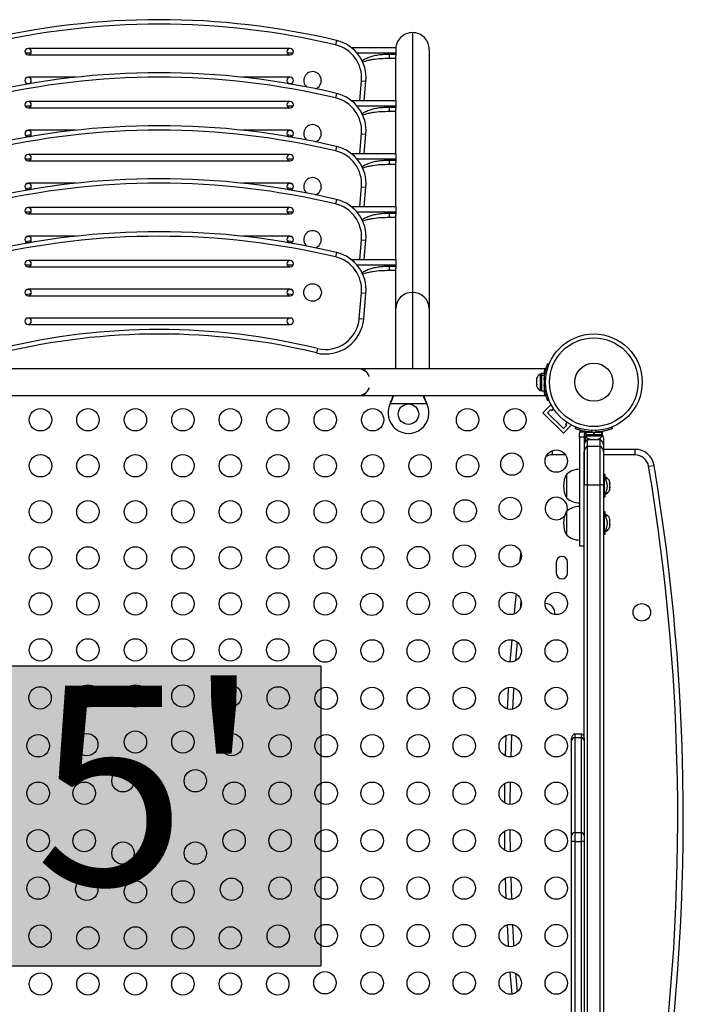
# Model space of a CAD drawing. Units: millimetres. Extents: x -16 to 538, y 0 to 481.
# Drawn here: x 175 to 201, y 177 to 216 of the extents above; entities that cross this region are included whole.
import ezdxf

# ---------------------------------------------------------------- set-up
doc = ezdxf.new("R2010")
doc.units = ezdxf.units.MM
doc.header["$LTSCALE"] = 20
doc.layers.add('CONTOUR', color=7, linetype='Continuous')
doc.layers.add('HAUTEUR-PLATE-FORME', color=7, linetype='Continuous')
doc.styles.add('DIM', font='romans.shx')

msp = doc.modelspace()

# ---------------------------------------------------------------- hatches: boundary and pattern name
at = {"layer": 'HAUTEUR-PLATE-FORME', "true_color": 0xfcfcfc}
msp.add_hatch(color=7, dxfattribs=at).paths.add_polyline_path([(173.03281, 190.41869), (187.05998, 190.41869), (187.05998, 178.66393), (173.03281, 178.66393)])

# ---------------------------------------------------------------- linework, layer by layer
at = {"layer": 'CONTOUR'}
for p, q in [((187.67526, 214.86472), (187.63436, 214.69274)), ((190.64188, 215.17374), (190.64188, 205.01614)), ((185.85938, 214.5537), (175.60938, 214.5537)), ((188.24711, 214.59101), (189.98438, 214.59101)), ((189.98438, 214.59101), (189.98438, 214.37415)), ((191.29938, 214.5061), (191.29938, 204.36862)), ((175.72185, 214.37415), (175.49691, 214.37415)), ((175.60938, 214.3037), (185.85938, 214.3037)), ((185.97185, 214.37415), (185.74691, 214.37415)), ((189.98438, 214.37415), (188.47345, 214.37415)), ((189.98438, 214.31992), (189.73438, 214.31992)), ((189.73438, 214.31992), (189.73438, 214.15769)), ((189.98438, 214.15769), (189.73438, 214.15769)), ((189.98438, 214.37415), (189.98438, 214.31992)), ((189.98438, 214.31992), (189.98438, 214.25898)), ((189.98438, 212.51809), (189.98438, 214.25898)), ((177.47967, 213.4287), (175.60938, 213.4287)), ((185.85938, 213.4287), (183.98909, 213.4287)), ((175.60938, 213.1787), (175.69036, 213.1787)), ((185.77839, 213.1787), (185.85938, 213.1787)), ((188.57886, 212.51809), (188.6464, 213.29009)), ((188.6464, 213.29009), (188.82251, 213.27469)), ((188.75631, 212.51809), (188.82251, 213.27469)), ((187.67526, 212.7918), (187.63436, 212.61982)), ((175.72185, 212.30123), (175.49691, 212.30123)), ((185.85938, 212.48077), (175.60938, 212.48077)), ((175.60938, 212.23077), (185.85938, 212.23077)), ((185.97185, 212.30123), (185.74691, 212.30123)), ((188.24711, 212.51809), (189.98438, 212.51809)), ((189.98438, 212.30123), (188.47345, 212.30123)), ((189.98438, 212.247), (189.73438, 212.247)), ((189.73438, 212.247), (189.73438, 212.08477)), ((189.98438, 212.51809), (189.98438, 212.30123)), ((189.98438, 212.30123), (189.98438, 212.247)), ((189.98438, 212.247), (189.98438, 212.18605)), ((189.98438, 210.44516), (189.98438, 212.18605)), ((189.98438, 212.08477), (189.73438, 212.08477)), ((175.51455, 211.14933), (175.72828, 211.1922)), ((175.54038, 211.335), (175.63285, 211.35355)), ((177.47967, 211.35577), (175.60938, 211.35577)), ((175.60938, 211.10577), (175.69036, 211.10577)), ((185.85938, 211.35577), (183.98909, 211.35577)), ((185.74048, 211.1922), (185.95421, 211.14933)), ((185.77839, 211.10577), (185.85938, 211.10577)), ((185.83591, 211.35355), (185.92838, 211.335)), ((188.57886, 210.44516), (188.6464, 211.21717)), ((188.6464, 211.21717), (188.82251, 211.20176)), ((188.75631, 210.44516), (188.82251, 211.20176)), ((187.67526, 210.71887), (187.63436, 210.54689)), ((175.72185, 210.2283), (175.49691, 210.2283)), ((185.85938, 210.40784), (175.60938, 210.40784)), ((185.97185, 210.2283), (185.74691, 210.2283)), ((188.24711, 210.44516), (189.98438, 210.44516)), ((189.98438, 210.2283), (188.47345, 210.2283)), ((189.98438, 210.44516), (189.98438, 210.2283)), ((189.98438, 210.2283), (189.98438, 210.17407)), ((175.60938, 210.15784), (185.85938, 210.15784)), ((189.98438, 210.17407), (189.73438, 210.17407)), ((189.73438, 210.17407), (189.73438, 210.01184)), ((189.98438, 210.01184), (189.73438, 210.01184)), ((189.98438, 210.17407), (189.98438, 210.11313)), ((189.98438, 208.37224), (189.98438, 210.11313)), ((175.51455, 209.07641), (175.72828, 209.11928)), ((175.54038, 209.26208), (175.63285, 209.28062)), ((177.47967, 209.28284), (175.60938, 209.28284)), ((185.85938, 209.28284), (183.98909, 209.28284)), ((185.74048, 209.11928), (185.95421, 209.07641)), ((185.83591, 209.28062), (185.92838, 209.26208)), ((188.57886, 208.37224), (188.6464, 209.14424)), ((188.6464, 209.14424), (188.82251, 209.12884)), ((188.75631, 208.37224), (188.82251, 209.12884)), ((175.60938, 209.03284), (175.69036, 209.03284)), ((185.77839, 209.03284), (185.85938, 209.03284)), ((185.85938, 208.33492), (175.60938, 208.33492)), ((187.67526, 208.64595), (187.63436, 208.47397)), ((188.24711, 208.37224), (189.98438, 208.37224)), ((189.98438, 208.37224), (189.98438, 208.15538)), ((175.72185, 208.15538), (175.49691, 208.15538)), ((175.60938, 208.08492), (185.85938, 208.08492)), ((185.97185, 208.15538), (185.74691, 208.15538)), ((189.98438, 208.15538), (188.47345, 208.15538)), ((189.98438, 208.10115), (189.73438, 208.10115)), ((189.73438, 208.10115), (189.73438, 207.93892)), ((189.98438, 207.93892), (189.73438, 207.93892)), ((189.98438, 208.15538), (189.98438, 208.10115)), ((189.98438, 208.10115), (189.98438, 208.0402)), ((189.98438, 206.29931), (189.98438, 208.0402)), ((175.54038, 207.18915), (175.63285, 207.2077)), ((177.47967, 207.20992), (175.60938, 207.20992)), ((185.85938, 207.20992), (183.98909, 207.20992)), ((185.83591, 207.2077), (185.92838, 207.18915)), ((175.51455, 207.00348), (175.72828, 207.04635)), ((175.60938, 206.95992), (175.69036, 206.95992)), ((185.74048, 207.04635), (185.95421, 207.00348)), ((185.77839, 206.95992), (185.85938, 206.95992)), ((188.57886, 206.29931), (188.6464, 207.07132)), ((188.6464, 207.07132), (188.82251, 207.05591)), ((188.75631, 206.29931), (188.82251, 207.05591)), ((187.67526, 206.57302), (187.63436, 206.40104)), ((175.72185, 206.08245), (175.49691, 206.08245)), ((185.85938, 206.26199), (175.60938, 206.26199)), ((175.60938, 206.01199), (185.85938, 206.01199)), ((185.97185, 206.08245), (185.74691, 206.08245)), ((188.24711, 206.29931), (189.98438, 206.29931)), ((189.98438, 206.08245), (188.47345, 206.08245)), ((189.98438, 206.02822), (189.73438, 206.02822)), ((189.73438, 206.02822), (189.73438, 205.86599)), ((189.98438, 206.29931), (189.98438, 206.08245)), ((189.98438, 206.08245), (189.98438, 206.02822)), ((189.98438, 206.02822), (189.98438, 205.96728)), ((189.98438, 205.86599), (189.73438, 205.86599)), ((189.98438, 204.36862), (189.98438, 205.96728)), ((175.51455, 204.93056), (175.72828, 204.97343)), ((175.54038, 205.11623), (175.63285, 205.13477)), ((185.85938, 205.13699), (175.60938, 205.13699)), ((175.60938, 204.88699), (185.85938, 204.88699)), ((185.74048, 204.97343), (185.95421, 204.93056)), ((185.83591, 205.13477), (185.92838, 205.11623)), ((188.55827, 203.99106), (188.6464, 204.99839)), ((188.6464, 204.99839), (188.82251, 204.98299)), ((188.73438, 203.97565), (188.82251, 204.98299)), ((190.64188, 205.01614), (190.64188, 202.02768)), ((189.98438, 202.02768), (189.98438, 204.36862)), ((191.29938, 204.36862), (191.29938, 202.02768)), ((185.85938, 204.01199), (175.60938, 204.01199)), ((175.60938, 203.76199), (185.85938, 203.76199)), ((188.55827, 203.99106), (188.73438, 203.97565)), ((186.92705, 202.82072), (186.88523, 202.64896)), ((195.93202, 202.22924), (195.98142, 202.20926)), ((188.48438, 202.02768), (172.98438, 202.02768)), ((188.79688, 202.02768), (188.48438, 202.02768)), ((195.83163, 202.02768), (188.79688, 202.02768)), ((188.79688, 201.92454), (188.79688, 202.02768)), ((195.68475, 201.82143), (195.63785, 201.82143)), ((195.63785, 201.82143), (195.63785, 201.18393)), ((195.79063, 201.84341), (195.68475, 201.84341)), ((195.68475, 201.84341), (195.68475, 201.78207)), ((195.68475, 201.78207), (195.79063, 201.78207)), ((195.68475, 201.7714), (195.68475, 201.78207)), ((195.68475, 201.7714), (195.68475, 201.16196)), ((195.79063, 201.7714), (195.68475, 201.7714)), ((195.79063, 201.84341), (195.79063, 201.78207)), ((195.79063, 201.7714), (195.79063, 201.78207)), ((195.79063, 201.7714), (195.79063, 201.16196)), ((195.5059, 201.67468), (195.49725, 201.64204)), ((195.49725, 201.64204), (195.5059, 201.67468)), ((195.49725, 201.64204), (195.49725, 201.58868)), ((195.5059, 201.58868), (195.49725, 201.55604)), ((195.49725, 201.58868), (195.5059, 201.58868)), ((195.49725, 201.55604), (195.49725, 201.44932)), ((195.49725, 201.44932), (195.5059, 201.41668)), ((195.5059, 201.41668), (195.49725, 201.41668)), ((195.49725, 201.41668), (195.49725, 201.36332)), ((195.84638, 201.58968), (195.79366, 201.61101)), ((195.79366, 201.39435), (195.84638, 201.41568)), ((188.79688, 200.97768), (188.79688, 201.08082)), ((195.5059, 201.33068), (195.49725, 201.36332)), ((195.49725, 201.36332), (195.5059, 201.33068)), ((195.63785, 201.18393), (195.68475, 201.18393)), ((195.68475, 201.16196), (195.79063, 201.16196)), ((195.79063, 201.31518), (195.80126, 201.31518)), ((195.81672, 201.18968), (195.79063, 201.18968)), ((172.98438, 200.97768), (188.48438, 200.97768)), ((188.48438, 200.97768), (188.79688, 200.97768)), ((188.79688, 200.97768), (195.83186, 200.97768)), ((189.7687, 200.66018), (189.78118, 200.69014)), ((189.7687, 200.66018), (189.78118, 200.68415)), ((191.20006, 200.66018), (189.7687, 200.66018)), ((189.78118, 200.68415), (189.78118, 200.69014)), ((191.18757, 200.69014), (191.20006, 200.66018)), ((191.18757, 200.68415), (191.18757, 200.69014)), ((191.18757, 200.68415), (191.20006, 200.66018)), ((195.74564, 200.30944), (196.055, 200.6188)), ((195.98142, 200.7961), (195.93202, 200.77612)), ((196.07397, 200.59983), (196.055, 200.6188)), ((196.54114, 199.51394), (195.74564, 200.30944)), ((195.92242, 200.30944), (196.055, 200.44202)), ((196.54114, 199.69072), (195.92242, 200.30944)), ((196.055, 200.44202), (196.09919, 200.39783)), ((196.09919, 200.39783), (196.15935, 200.45798)), ((196.68968, 199.92765), (196.62952, 199.8675)), ((196.62952, 199.8675), (196.67372, 199.8233)), ((196.85049, 199.8233), (196.83152, 199.84227)), ((196.67372, 199.8233), (196.54114, 199.69072)), ((196.54114, 199.51394), (196.85049, 199.8233)), ((197.00782, 199.69139), (197.03091, 199.74848)), ((197.17188, 199.45641), (197.19161, 199.56309)), ((197.17188, 199.35528), (197.17188, 199.45641)), ((197.19161, 199.56309), (197.44046, 199.56309)), ((197.35938, 199.45641), (197.35938, 199.35528)), ((197.41563, 199.45626), (197.41563, 199.40936)), ((197.41563, 199.45626), (198.05313, 199.45626)), ((197.42138, 199.45626), (197.42138, 199.55412)), ((197.42188, 199.55001), (197.42188, 199.45626)), ((197.42471, 199.55001), (197.73438, 199.55001)), ((197.54688, 199.5591), (197.54688, 199.55001)), ((197.65092, 199.61452), (197.62605, 199.55304)), ((197.73438, 199.45626), (197.73438, 199.55001)), ((197.74169, 199.45626), (197.74169, 199.55001)), ((197.74656, 199.55001), (197.74169, 199.55001)), ((197.74656, 199.55001), (197.74656, 199.45626)), ((197.74656, 199.55001), (198.04688, 199.55001)), ((197.84271, 199.55304), (197.81784, 199.61452)), ((197.92188, 199.55001), (197.92188, 199.55964)), ((197.96914, 199.56487), (198.0751, 199.56487)), ((198.04688, 199.45626), (198.04688, 199.55001)), ((198.05313, 199.459), (198.0751, 199.459)), ((198.05313, 199.40936), (198.05313, 199.45626)), ((198.0751, 199.459), (198.0751, 199.56487)), ((198.43785, 199.74848), (198.46094, 199.69139)), ((198.46094, 199.70626), (198.44302, 199.75056)), ((197.35938, 199.35528), (197.17188, 199.35528)), ((197.41563, 199.40936), (198.05313, 199.40936)), ((197.42138, 199.20513), (197.42138, 199.39788)), ((197.98438, 199.25268), (197.48438, 199.25268)), ((197.48438, 199.00181), (197.48438, 199.25268)), ((197.58542, 199.27741), (197.62312, 199.26876)), ((197.60427, 199.26876), (197.58542, 199.27741)), ((197.59375, 199.26876), (197.60427, 199.26876)), ((197.62312, 199.26876), (197.60427, 199.26876)), ((197.62312, 199.26876), (197.71553, 199.26876)), ((197.67188, 199.26876), (197.67188, 199.25268)), ((197.71553, 199.26876), (197.73438, 199.27741)), ((197.75322, 199.26876), (197.71553, 199.26876)), ((197.73438, 199.27741), (197.75322, 199.26876)), ((197.75322, 199.26876), (197.84564, 199.26876)), ((197.84564, 199.26876), (197.88333, 199.27741)), ((197.84564, 199.26876), (197.86449, 199.26876)), ((197.88333, 199.27741), (197.86449, 199.26876)), ((197.86449, 199.26876), (197.875, 199.26876)), ((197.98438, 199.25268), (197.98438, 199.32105)), ((197.98438, 199.00181), (197.98438, 199.25268)), ((198.10938, 199.3259), (198.10938, 199.04805)), ((196.11535, 198.66117), (196.11535, 198.83031)), ((197.35938, 197.46379), (197.35938, 198.79728)), ((197.48438, 197.49175), (197.48438, 199.00181)), ((197.48438, 199.00181), (197.98438, 199.00181)), ((197.98438, 197.49175), (197.98438, 199.00181)), ((198.10938, 199.04805), (198.10938, 198.79728)), ((199.35047, 198.87768), (198.10938, 198.87768)), ((198.10938, 198.79728), (198.10938, 197.46379)), ((199.35047, 198.66117), (199.35047, 198.87768)), ((196.63027, 198.66117), (196.11535, 198.66117)), ((199.35047, 198.66117), (198.10938, 198.66117)), ((196.67188, 196.97143), (196.67188, 197.90893)), ((199.87665, 198.21575), (200.09018, 198.2515)), ((198.17138, 197.89255), (198.10938, 197.89255)), ((198.15625, 197.78398), (198.10938, 197.78398)), ((198.15625, 197.09638), (198.15625, 197.78398)), ((198.17138, 197.7592), (198.17138, 197.89255)), ((198.21828, 197.7738), (198.17138, 197.7738)), ((198.21828, 197.66218), (198.21828, 197.7738)), ((198.35023, 197.55062), (198.35888, 197.54815)), ((198.35888, 197.51682), (198.35023, 197.55062)), ((198.35189, 197.54412), (198.35888, 197.54412)), ((198.35888, 197.59534), (198.35471, 197.61044)), ((198.35888, 197.54815), (198.35888, 197.59534)), ((198.35888, 197.54412), (198.35888, 197.54815)), ((198.35888, 197.53761), (198.35888, 197.54412)), ((198.35888, 197.53761), (198.35888, 197.53357)), ((198.35888, 197.41033), (198.35888, 197.51682)), ((197.35938, 187.5775), (197.35938, 197.46379)), ((197.48438, 171.90876), (197.48438, 197.49175)), ((197.48438, 197.49175), (197.98438, 197.49175)), ((197.98438, 171.92339), (197.98438, 197.49175)), ((198.10938, 197.46379), (198.10938, 171.92705)), ((198.17994, 197.1363), (198.21828, 197.1363)), ((198.21828, 197.1363), (198.21828, 197.21818)), ((198.35023, 197.37899), (198.35888, 197.41033)), ((198.35888, 197.37652), (198.35023, 197.37899)), ((198.35023, 197.28342), (198.35888, 197.31723)), ((198.35888, 197.31476), (198.35023, 197.28342)), ((198.35888, 197.39328), (198.35488, 197.37767)), ((198.35888, 197.41033), (198.35888, 197.39328)), ((198.35888, 197.31723), (198.35888, 197.37652)), ((198.35888, 197.31723), (198.35888, 197.31476)), ((198.10938, 197.09638), (198.15625, 197.09638)), ((198.10938, 197.01755), (198.17138, 197.01755)), ((198.17138, 197.01755), (198.17138, 197.12116)), ((196.69727, 196.49254), (196.67188, 196.47143)), ((196.67188, 196.45656), (196.67188, 196.47143)), ((196.67188, 195.51906), (196.67188, 196.45656)), ((198.17138, 196.44018), (198.10938, 196.44018)), ((198.17138, 196.30683), (198.17138, 196.44018)), ((198.15625, 196.33161), (198.10938, 196.33161)), ((198.15625, 195.64401), (198.15625, 196.33161)), ((198.21828, 196.32143), (198.17138, 196.32143)), ((198.21828, 196.28858), (198.21828, 196.32143)), ((198.21828, 196.20981), (198.21828, 196.28858)), ((198.35023, 196.09826), (198.35888, 196.09579)), ((198.35888, 196.06445), (198.35023, 196.09826)), ((198.35189, 196.09175), (198.35888, 196.09175)), ((198.35888, 196.14297), (198.35471, 196.15808)), ((198.35888, 196.09579), (198.35888, 196.14297)), ((198.35888, 196.09175), (198.35888, 196.09579)), ((198.35888, 196.08524), (198.35888, 196.09175)), ((198.35888, 196.08524), (198.35888, 196.0812)), ((198.35888, 195.95796), (198.35888, 196.06445)), ((198.10938, 195.64401), (198.15625, 195.64401)), ((198.17138, 195.56518), (198.17138, 195.66879)), ((198.17994, 195.68393), (198.21828, 195.68393)), ((198.21828, 195.68393), (198.21828, 195.76581)), ((198.35023, 195.92663), (198.35888, 195.95796)), ((198.35888, 195.92416), (198.35023, 195.92663)), ((198.35023, 195.83105), (198.35888, 195.86486)), ((198.35888, 195.86239), (198.35023, 195.83105)), ((198.35888, 195.94091), (198.35488, 195.9253)), ((198.35888, 195.95796), (198.35888, 195.94091)), ((198.35888, 195.86486), (198.35888, 195.92416)), ((198.35888, 195.86486), (198.35888, 195.86239)), ((198.10938, 195.56518), (198.17138, 195.56518)), ((194.87857, 194.85282), (194.83129, 194.46809)), ((197.17188, 195.10163), (197.35938, 195.10163)), ((196.26563, 194.47143), (196.26563, 194.03393)), ((196.70313, 194.03393), (196.70313, 194.47143)), ((194.73167, 191.34448), (194.67444, 190.61271)), ((196.85938, 187.48283), (196.85938, 187.5775)), ((196.98438, 187.75428), (196.98438, 187.60783)), ((196.98438, 187.75428), (197.23438, 187.75428)), ((196.98438, 187.60783), (196.98438, 183.90073)), ((196.98438, 187.60783), (197.23438, 187.60783)), ((197.23438, 187.75428), (197.23438, 187.60783)), ((197.23438, 187.60783), (197.23438, 183.90073)), ((197.35938, 187.5775), (197.35938, 187.48283)), ((196.85938, 183.77573), (196.85938, 187.48283)), ((197.35938, 187.48283), (197.35938, 183.77573)), ((194.24313, 185.80716), (194.23477, 185.05883)), ((194.23477, 183.94653), (194.24313, 183.1982)), ((196.85938, 183.54717), (196.85938, 183.77573)), ((196.98438, 183.90073), (196.98438, 183.54717)), ((196.98438, 183.90073), (197.23438, 183.90073)), ((197.23438, 183.90073), (197.23438, 183.54717)), ((197.35938, 183.77573), (197.35938, 183.54717)), ((196.85938, 173.96139), (196.85938, 183.54717)), ((196.98438, 183.54717), (196.85938, 183.54717)), ((196.98438, 183.54717), (196.98438, 173.96139)), ((196.98438, 183.54717), (197.23438, 183.54717)), ((197.23438, 183.54717), (197.23438, 173.96139)), ((197.35938, 183.54717), (197.23438, 183.54717)), ((197.35938, 183.54717), (197.35938, 173.96139)), ((194.67444, 178.39265), (194.73167, 177.66088))]:
    msp.add_line(p, q, dxfattribs=at)
at = {"layer": 'CONTOUR', "flags": 128}
for points in [[(197.22141, 199.621), (197.21319, 199.60784), (197.19161, 199.56309)], [(194.6912, 193.22759), (194.6449, 192.77624), (194.61206, 192.44046)], [(194.6912, 193.22759), (194.6449, 192.77624), (194.61206, 192.44046)], [(194.8834, 192.98262), (194.86033, 192.75473), (194.84918, 192.64227)], [(194.52161, 191.43107), (194.45455, 190.57459), (194.45348, 190.55983)], [(194.52161, 191.43107), (194.45455, 190.57459), (194.45348, 190.55983)], [(194.38734, 189.57204), (194.3813, 189.47206), (194.33989, 188.72255)], [(194.38734, 189.57204), (194.3813, 189.47206), (194.33989, 188.72255)], [(194.60332, 189.55686), (194.59743, 189.45914), (194.55622, 188.71358)], [(194.29386, 187.6884), (194.27872, 187.26458), (194.26731, 186.89606)], [(194.29386, 187.6884), (194.27872, 187.26458), (194.26731, 186.89606)], [(194.51179, 187.72109), (194.49511, 187.2574), (194.48256, 186.84886)], [(194.46064, 185.86793), (194.45125, 185.05372), (194.45087, 184.99321)], [(194.45087, 184.01215), (194.45125, 183.95164), (194.46064, 183.13743)], [(194.48256, 182.1565), (194.49511, 181.74796), (194.51179, 181.28427)], [(194.26731, 182.1093), (194.27872, 181.74078), (194.29386, 181.31696)], [(194.26731, 182.1093), (194.27872, 181.74078), (194.29386, 181.31696)], [(194.33989, 180.28281), (194.3813, 179.5333), (194.38734, 179.43332)], [(194.33989, 180.28281), (194.3813, 179.5333), (194.38734, 179.43332)], [(194.55622, 180.29178), (194.59743, 179.54622), (194.60332, 179.4485)], [(194.45348, 178.44553), (194.45455, 178.43077), (194.52161, 177.57429)], [(194.45348, 178.44553), (194.45455, 178.43077), (194.52161, 177.57429)]]:
    msp.add_lwpolyline(points, dxfattribs=at)
at = {"layer": 'CONTOUR'}
for centre, radius in [((186.73438, 205.01199), 0.3438), ((197.73438, 201.50268), 1.89), ((197.73438, 201.50268), 1.73415), ((197.73438, 201.50268), 0.74728), ((190.48438, 200.25268), 0.4), ((176.09546, 200.03393), 0.4375), ((177.95103, 200.03393), 0.4375), ((179.80659, 200.03393), 0.4375), ((181.66216, 200.03393), 0.4375), ((183.51773, 200.03393), 0.4375), ((185.37329, 200.03393), 0.4375), ((187.22886, 200.03393), 0.4375), ((189.08443, 200.03393), 0.4375), ((192.79556, 200.03393), 0.4375), ((194.65113, 200.03393), 0.4375), ((176.09546, 198.23393), 0.4375), ((177.95103, 198.23393), 0.4375), ((179.80659, 198.23393), 0.4375), ((181.66216, 198.23393), 0.4375), ((183.51773, 198.23393), 0.4375), ((185.37329, 198.23393), 0.4375), ((187.22886, 198.23393), 0.4375), ((189.08443, 198.23393), 0.4375), ((190.93999, 198.23393), 0.4375), ((192.79556, 198.23393), 0.4375), ((194.532, 198.30031), 0.4375), ((196.26563, 198.41943), 0.4375), ((176.09546, 196.43393), 0.4375), ((177.95103, 196.43393), 0.4375), ((179.80659, 196.43393), 0.4375), ((181.66216, 196.43393), 0.4375), ((183.51773, 196.43393), 0.4375), ((185.37329, 196.43393), 0.4375), ((187.22886, 196.43393), 0.4375), ((189.08443, 196.43393), 0.4375), ((190.93999, 196.43393), 0.4375), ((192.7038, 196.4721), 0.4375), ((194.46563, 196.56386), 0.4375), ((176.09546, 194.63393), 0.4375), ((177.95103, 194.63393), 0.4375), ((179.80659, 194.63393), 0.4375), ((181.66216, 194.63393), 0.4375), ((183.51773, 194.63393), 0.4375), ((185.37329, 194.63393), 0.4375), ((187.22886, 194.63393), 0.4375), ((189.08443, 194.63393), 0.4375), ((190.87559, 194.6439), 0.4375), ((192.66563, 194.7083), 0.4375), ((194.46563, 194.7083), 0.4375), ((190.86563, 192.85273), 0.4375), ((192.66563, 192.85273), 0.4375), ((194.46563, 192.85273), 0.4375), ((196.26563, 192.85273), 0.4375), ((176.09546, 192.83393), 0.4375), ((177.95103, 192.83393), 0.4375), ((179.80659, 192.83393), 0.4375), ((181.66216, 192.83393), 0.4375), ((183.51773, 192.83393), 0.4375), ((185.37329, 192.83393), 0.4375), ((187.22886, 192.83393), 0.4375), ((189.04739, 192.81569), 0.4375), ((199.60938, 192.50268), 0.3438), ((176.09546, 191.03393), 0.4375), ((177.95103, 191.03393), 0.4375), ((179.80659, 191.03393), 0.4375), ((181.66216, 191.03393), 0.4375), ((183.51773, 191.03393), 0.4375), ((185.37329, 191.03393), 0.4375), ((187.21918, 190.98748), 0.4375), ((189.06563, 190.99716), 0.4375), ((190.86563, 190.99716), 0.4375), ((192.66563, 190.99716), 0.4375), ((194.46563, 190.99716), 0.4375), ((196.26563, 190.99716), 0.4375), ((176.07778, 189.15928), 0.4375), ((177.95103, 189.23393), 0.4375), ((179.80659, 189.23393), 0.4375), ((181.66216, 189.23393), 0.4375), ((183.51773, 189.23393), 0.4375), ((185.39098, 189.15928), 0.4375), ((187.26563, 189.1416), 0.4375), ((189.06563, 189.1416), 0.4375), ((190.86563, 189.1416), 0.4375), ((192.66563, 189.1416), 0.4375), ((194.46563, 189.1416), 0.4375), ((196.26563, 189.1416), 0.4375), ((176.00313, 187.28603), 0.4375), ((177.90599, 187.33107), 0.4375), ((179.80659, 187.43393), 0.4375), ((181.66216, 187.43393), 0.4375), ((183.56277, 187.33107), 0.4375), ((185.46563, 187.28603), 0.4375), ((187.26563, 187.28603), 0.4375), ((189.06563, 187.28603), 0.4375), ((190.86563, 187.28603), 0.4375), ((192.66563, 187.28603), 0.4375), ((194.46563, 187.28603), 0.4375), ((196.26563, 187.28603), 0.4375), ((179.3202, 185.91686), 0.4375), ((182.14856, 185.91686), 0.4375), ((176.00313, 185.43046), 0.4375), ((177.80313, 185.43046), 0.4375), ((183.66563, 185.43046), 0.4375), ((185.46563, 185.43046), 0.4375), ((187.26563, 185.43046), 0.4375), ((189.06563, 185.43046), 0.4375), ((190.86563, 185.43046), 0.4375), ((192.66563, 185.43046), 0.4375), ((194.46563, 185.43046), 0.4375), ((196.26563, 185.43046), 0.4375), ((180.73438, 184.50268), 0.4375), ((176.00313, 183.5749), 0.4375), ((177.80313, 183.5749), 0.4375), ((183.66563, 183.5749), 0.4375), ((185.46563, 183.5749), 0.4375), ((187.26563, 183.5749), 0.4375), ((189.06563, 183.5749), 0.4375), ((190.86563, 183.5749), 0.4375), ((192.66563, 183.5749), 0.4375), ((194.46563, 183.5749), 0.4375), ((196.26563, 183.5749), 0.4375), ((179.3202, 183.0885), 0.4375), ((182.14856, 183.0885), 0.4375), ((176.00313, 181.71933), 0.4375), ((185.46563, 181.71933), 0.4375), ((187.26563, 181.71933), 0.4375), ((189.06563, 181.71933), 0.4375), ((190.86563, 181.71933), 0.4375), ((192.66563, 181.71933), 0.4375), ((194.46563, 181.71933), 0.4375), ((196.26563, 181.71933), 0.4375), ((177.90599, 181.67429), 0.4375), ((179.80659, 181.57143), 0.4375), ((181.66216, 181.57143), 0.4375), ((183.56277, 181.67429), 0.4375), ((176.07778, 179.84608), 0.4375), ((177.95103, 179.77143), 0.4375), ((179.80659, 179.77143), 0.4375), ((181.66216, 179.77143), 0.4375), ((183.51773, 179.77143), 0.4375), ((185.39098, 179.84608), 0.4375), ((187.26563, 179.86376), 0.4375), ((189.06563, 179.86376), 0.4375), ((190.86563, 179.86376), 0.4375), ((192.66563, 179.86376), 0.4375), ((194.46563, 179.86376), 0.4375), ((196.26563, 179.86376), 0.4375), ((176.09546, 177.97143), 0.4375), ((177.95103, 177.97143), 0.4375), ((179.80659, 177.97143), 0.4375), ((181.66216, 177.97143), 0.4375), ((183.51773, 177.97143), 0.4375), ((185.37329, 177.97143), 0.4375), ((187.21918, 178.01788), 0.4375), ((189.06563, 178.0082), 0.4375), ((190.86563, 178.0082), 0.4375), ((192.66563, 178.0082), 0.4375), ((194.46563, 178.0082), 0.4375), ((196.26563, 178.0082), 0.4375)]:
    msp.add_circle(centre, radius, dxfattribs=at)
for centre, radius, start, end in [((180.73438, 185.6787), 30, 76.622684, 103.377316), ((180.73438, 185.6787), 29.82322, 76.622684, 103.377316), ((187.32822, 213.40542), 1.5, 355, 76.622684), ((175.60938, 214.4287), 0.125, 90, 270), ((175.60938, 214.4287), 0.125, 270, 90), ((185.85938, 214.4287), 0.125, 90, 270), ((185.85938, 214.4287), 0.125, 270, 90), ((187.32822, 213.40542), 1.32322, 355, 76.622684), ((175.60938, 214.4287), 0.125, 270, 0), ((180.73438, 183.60577), 30, 76.622684, 103.377316), ((180.73438, 183.60577), 29.82322, 76.622684, 103.377316), ((175.60938, 213.3037), 0.125, 90, 270), ((175.60938, 213.3037), 0.125, 270, 90), ((185.85938, 213.3037), 0.125, 90, 270), ((185.85938, 213.3037), 0.125, 270, 90), ((186.73438, 213.3037), 0.3438, 289.025984, 228.816244), ((187.32822, 211.3325), 1.32322, 355, 76.622684), ((187.32822, 211.3325), 1.5, 355, 76.622684), ((175.60938, 212.35577), 0.125, 90, 270), ((175.60938, 212.35577), 0.125, 270, 90), ((175.60938, 212.35577), 0.125, 270, 0), ((185.85938, 212.35577), 0.125, 90, 270), ((185.85938, 212.35577), 0.125, 270, 90), ((180.73438, 181.53284), 30, 76.622684, 103.377316), ((186.73438, 211.23077), 0.3438, 289.025984, 228.816244), ((180.73438, 181.53284), 29.82322, 76.622684, 103.377316), ((175.60938, 211.23077), 0.125, 90, 270), ((175.60938, 211.23077), 0.125, 270, 90), ((185.85938, 211.23077), 0.125, 90, 270), ((185.85938, 211.23077), 0.125, 270, 90), ((187.32822, 209.25957), 1.5, 355, 76.622684), ((175.60938, 210.28284), 0.125, 90, 270), ((175.60938, 210.28284), 0.125, 270, 90), ((175.60938, 210.28284), 0.125, 270, 0), ((185.85938, 210.28284), 0.125, 90, 270), ((185.85938, 210.28284), 0.125, 270, 90), ((187.32822, 209.25957), 1.32322, 355, 76.622684), ((180.73438, 179.45992), 30, 76.622684, 103.377316), ((186.73438, 209.15784), 0.3438, 289.025984, 228.816244), ((180.73438, 179.45992), 29.82322, 76.622684, 103.377316), ((175.60938, 209.15784), 0.125, 90, 270), ((175.60938, 209.15784), 0.125, 270, 90), ((185.85938, 209.15784), 0.125, 90, 270), ((185.85938, 209.15784), 0.125, 270, 90), ((175.60938, 208.20992), 0.125, 90, 270), ((175.60938, 208.20992), 0.125, 270, 90), ((185.85938, 208.20992), 0.125, 90, 270), ((185.85938, 208.20992), 0.125, 270, 90), ((187.32822, 207.18665), 1.32322, 355, 76.622684), ((187.32822, 207.18665), 1.5, 355, 76.622684), ((175.60938, 208.20992), 0.125, 270, 0), ((180.73438, 177.38699), 30, 76.622684, 103.377316), ((180.73438, 177.38699), 29.82322, 76.622684, 103.377316), ((175.60938, 207.08492), 0.125, 90, 270), ((175.60938, 207.08492), 0.125, 270, 90), ((185.85938, 207.08492), 0.125, 90, 270), ((185.85938, 207.08492), 0.125, 270, 90), ((186.73438, 207.08492), 0.3438, 289.025984, 228.816244), ((187.32822, 205.11372), 1.32322, 355, 76.622684), ((187.32822, 205.11372), 1.5, 355, 76.622684), ((175.60938, 206.13699), 0.125, 90, 270), ((175.60938, 206.13699), 0.125, 270, 90), ((175.60938, 206.13699), 0.125, 270, 0), ((185.85938, 206.13699), 0.125, 90, 270), ((185.85938, 206.13699), 0.125, 270, 90), ((175.60938, 205.01199), 0.125, 90, 270), ((175.60938, 205.01199), 0.125, 270, 90), ((185.85938, 205.01199), 0.125, 90, 270), ((185.85938, 205.01199), 0.125, 270, 90), ((190.63692, 204.36359), 0.65256, 89.564808, 179.558095), ((190.64683, 204.36359), 0.65256, 0.441905, 90.435192), ((175.60938, 203.88699), 0.125, 90, 270), ((175.60938, 203.88699), 0.125, 270, 90), ((185.85938, 203.88699), 0.125, 90, 270), ((185.85938, 203.88699), 0.125, 270, 90), ((187.24009, 204.10638), 1.5, 256.315742, 355), ((187.24009, 204.10638), 1.32322, 256.315742, 355), ((180.73438, 177.38699), 26.17678, 76.315742, 103.684258), ((180.73438, 177.38699), 26, 76.315742, 103.684258), ((188.48438, 201.50268), 0.525, 25.208765, 90), ((195.74584, 201.59164), 0.2539, 115.170658, 161.773154), ((197.72813, 201.50268), 1.9375, 176.794751, 183.205249), ((188.48438, 201.50268), 0.525, 270, 334.791235), ((195.74584, 201.41372), 0.2539, 198.512587, 244.829342), ((190.48438, 200.30268), 0.8, 153.456637, 26.543363), ((197.47009, 199.45641), 0.11071, 82.586326, 105.525026), ((197.73438, 201.48751), 1.9375, 266.794751, 273.205249), ((197.92188, 199.3259), 0.1875, 0, 48.189685), ((197.58938, 199.04805), 0.23, 117.162888, 180), ((197.64542, 199.51734), 0.2539, 205.170658, 258.258924), ((197.82334, 199.51734), 0.2539, 281.741076, 334.829342), ((197.87938, 199.04805), 0.23, 0, 62.837112), ((197.58925, 198.79726), 0.22987, 117.143652, 179.993949), ((197.8795, 198.79726), 0.22987, 0.006051, 62.856348), ((199.35047, 198.12768), 0.75, 9.502404, 90), ((196.11535, 198.12768), 0.53349, 90, 117.734182), ((199.35047, 198.12768), 0.53349, 9.502404, 90), ((197.48828, 197.44018), 0.94141, 150.137166, 209.862834), ((197.17384, 197.33078), 0.76565, 90.146846, 130.965245), ((117.95166, 184.50268), 83.06474, 351.3321827, 9.5024036), ((117.95166, 184.50268), 83.28125, 351.3593693, 9.5024036), ((197.56647, 197.40695), 0.7, 2.721061, 32.589506), ((198.11029, 197.54401), 0.2539, 19.523751, 64.829342), ((198.11029, 197.54401), 0.2539, 15.219886, 19.523751), ((197.46432, 197.288), 0.20474, 84.377542, 120.835138), ((198.00444, 197.288), 0.20474, 59.164862, 95.622458), ((197.56647, 197.47341), 0.7, 327.410494, 357.278939), ((198.11029, 197.36609), 0.2539, 295.170658, 341.316616), ((198.11029, 197.36609), 0.2539, 341.316616, 344.837333), ((196.26563, 196.56386), 0.4375, 90, 317.929334), ((196.26563, 196.56386), 0.4375, 347.802838, 90), ((197.17384, 197.54958), 0.76565, 229.034755, 269.853154), ((197.48828, 195.98781), 0.94141, 150.137166, 209.862834), ((197.48828, 196.00268), 0.94141, 150.137166, 163.915457), ((197.17384, 195.87841), 0.76565, 90.146846, 130.965245), ((197.56647, 195.95458), 0.7, 2.721061, 32.589506), ((197.56647, 196.02104), 0.7, 327.410494, 357.278939), ((198.11029, 196.09164), 0.2539, 19.523751, 64.829342), ((198.11029, 196.09164), 0.2539, 15.219886, 19.523751), ((198.11029, 195.91372), 0.2539, 295.170658, 341.316616), ((198.11029, 195.91372), 0.2539, 341.316616, 344.837333), ((197.17384, 196.09721), 0.76565, 229.034755, 269.853154), ((196.48438, 194.47143), 0.21875, 0, 180), ((196.48438, 194.03393), 0.21875, 180, 0), ((195.85938, 192.50268), 0.3438, 36.750775, 95.203904), ((195.85938, 192.50268), 0.3438, 346.296527, 36.750775), ((197.04688, 187.5775), 0.1875, 109.471221, 180), ((197.00327, 187.46394), 0.14513, 97.479682, 172.520318), ((197.17188, 187.5775), 0.1875, 0, 70.528779), ((197.21549, 187.46394), 0.14513, 7.479682, 82.520318), ((197.00327, 183.75683), 0.14513, 97.479682, 172.520318), ((197.21549, 183.75683), 0.14513, 7.479682, 82.520318)]:
    msp.add_arc(centre, radius, start, end, dxfattribs=at)
for major_axis, start_param, end_param in [((0, -0.66764), 3.14159265, 4.71238898), ((0, 0.66764), 4.71238898, 6.28318531)]:
    msp.add_ellipse((190.64188, 214.5061), major_axis=major_axis, ratio=0.98480775, start_param=start_param, end_param=end_param, dxfattribs=at)
for points, knots in [([(189.73438, 214.31992), (189.66196, 214.3187), (189.51712, 214.31625), (189.30202, 214.29439), (189.13517, 214.26189), (189.01396, 214.22687), (188.93566, 214.19962), (188.85838, 214.16769), (188.77749, 214.12834), (188.71521, 214.09354), (188.67934, 214.06886), (188.67176, 214.06364)], [0, 0, 0, 0, 0.19199854, 0.38397939, 0.5786787, 0.65406763, 0.72987743, 0.80625001, 0.88332407, 0.97533035, 1, 1, 1, 1]), ([(189.73438, 214.15769), (189.62621, 214.15614), (189.411, 214.15305), (189.14458, 214.12736), (188.93635, 214.0884), (188.80216, 214.05495), (188.72226, 214.02534), (188.69221, 214.0142)], [0, 0, 0, 0, 0.304587892, 0.605979693, 0.758304593, 0.909100224, 1, 1, 1, 1]), ([(189.73438, 212.247), (189.66196, 212.24577), (189.51712, 212.24332), (189.30202, 212.22146), (189.13517, 212.18896), (189.01396, 212.15395), (188.93566, 212.12669), (188.85838, 212.09477), (188.77749, 212.05541), (188.71521, 212.02062), (188.67934, 211.99593), (188.67176, 211.99071)], [0, 0, 0, 0, 0.19199854, 0.38397939, 0.5786787, 0.65406763, 0.72987743, 0.80625001, 0.88332407, 0.97533035, 1, 1, 1, 1]), ([(189.73438, 212.08477), (189.62621, 212.08321), (189.411, 212.08012), (189.14458, 212.05443), (188.93635, 212.01547), (188.80216, 211.98203), (188.72226, 211.95242), (188.69221, 211.94128)], [0, 0, 0, 0, 0.304587892, 0.605979693, 0.758304593, 0.909100224, 1, 1, 1, 1]), ([(189.73438, 210.17407), (189.66196, 210.17285), (189.51712, 210.1704), (189.30202, 210.14854), (189.13517, 210.11604), (189.01396, 210.08102), (188.93566, 210.05377), (188.85838, 210.02184), (188.77749, 209.98249), (188.71521, 209.94769), (188.67934, 209.92301), (188.67176, 209.91779)], [0, 0, 0, 0, 0.191998539, 0.383979391, 0.578678696, 0.654067632, 0.729877432, 0.806250006, 0.88332407, 0.975330352, 1, 1, 1, 1]), ([(189.73438, 210.01184), (189.62621, 210.01029), (189.411, 210.0072), (189.14458, 209.98151), (188.93635, 209.94255), (188.80216, 209.9091), (188.72226, 209.87949), (188.69221, 209.86835)], [0, 0, 0, 0, 0.304587892, 0.605979693, 0.758304593, 0.909100224, 1, 1, 1, 1]), ([(189.73438, 208.10115), (189.66196, 208.09992), (189.51712, 208.09747), (189.30202, 208.07561), (189.13517, 208.04311), (189.01396, 208.0081), (188.93566, 207.98084), (188.85838, 207.94892), (188.77749, 207.90956), (188.71521, 207.87477), (188.67934, 207.85008), (188.67176, 207.84486)], [0, 0, 0, 0, 0.19199854, 0.38397939, 0.5786787, 0.65406763, 0.72987743, 0.80625001, 0.88332407, 0.97533035, 1, 1, 1, 1]), ([(189.73438, 207.93892), (189.62621, 207.93736), (189.411, 207.93427), (189.14458, 207.90858), (188.93635, 207.86962), (188.80216, 207.83618), (188.72226, 207.80656), (188.69221, 207.79543)], [0, 0, 0, 0, 0.30458789, 0.60597969, 0.75830459, 0.90910022, 1, 1, 1, 1]), ([(189.73438, 206.02822), (189.66196, 206.027), (189.51712, 206.02455), (189.30202, 206.00269), (189.13517, 205.97019), (189.01396, 205.93517), (188.93566, 205.90792), (188.85838, 205.87599), (188.77749, 205.83664), (188.71521, 205.80184), (188.67934, 205.77716), (188.67176, 205.77194)], [0, 0, 0, 0, 0.19199854, 0.38397939, 0.5786787, 0.65406763, 0.72987743, 0.80625001, 0.88332407, 0.97533035, 1, 1, 1, 1]), ([(189.73438, 205.86599), (189.62621, 205.86444), (189.411, 205.86135), (189.14458, 205.83566), (188.93635, 205.7967), (188.80216, 205.76325), (188.72226, 205.73364), (188.69221, 205.7225)], [0, 0, 0, 0, 0.30458789, 0.60597969, 0.75830459, 0.90910022, 1, 1, 1, 1]), ([(195.79366, 201.61101), (195.79619, 201.64592), (195.80124, 201.71573), (195.81552, 201.81737), (195.83379, 201.91277), (195.85457, 201.99868), (195.87587, 202.07245), (195.89592, 202.13355), (195.91277, 202.18023), (195.92813, 202.21979), (195.93055, 202.22567), (195.93202, 202.22924)], [0, 0, 0, 0, 0.10582577, 0.21161743, 0.3176093, 0.42359785, 0.5267906, 0.62999275, 0.7342298, 0.83847092, 1, 1, 1, 1]), ([(195.78981, 201.84341), (195.79081, 201.84939), (195.79567, 201.87846), (195.80509, 201.92163), (195.81638, 201.96999), (195.82541, 202.00442), (195.83101, 202.02469), (195.83144, 202.02617), (195.83163, 202.02684)], [0, 0, 0, 0, 0.05011983, 0.24365355, 0.44271584, 0.63728385, 0.83784369, 1, 1, 1, 1]), ([(195.93202, 200.77612), (195.93139, 200.77766), (195.93011, 200.78079), (195.92008, 200.80607), (195.90494, 200.84638), (195.88582, 200.90164), (195.86439, 200.97124), (195.84309, 201.05187), (195.82364, 201.14272), (195.80459, 201.25618), (195.79775, 201.34266), (195.79366, 201.39435)], [0, 0, 0, 0, 0.1046308, 0.21229052, 0.31692305, 0.42461393, 0.52873339, 0.6359768, 0.73828824, 0.84359296, 1, 1, 1, 1]), ([(195.83186, 200.97768), (195.83148, 200.97902), (195.83071, 200.98175), (195.82467, 201.00371), (195.81571, 201.03807), (195.80465, 201.08578), (195.79545, 201.12792), (195.79072, 201.15644), (195.78981, 201.16196)], [0, 0, 0, 0, 0.187788322, 0.381155356, 0.568907582, 0.761872244, 0.953999999, 1, 1, 1, 1]), ([(189.78118, 200.68415), (189.80394, 200.7296), (189.849, 200.81962), (189.89025, 200.92042), (189.90609, 200.9701), (189.90851, 200.97768)], [0, 0, 0, 0, 0.46356761, 0.91819349, 1, 1, 1, 1]), ([(189.78118, 200.69014), (189.80456, 200.7475), (189.84407, 200.84445), (189.87302, 200.93905), (189.88484, 200.97768)], [0, 0, 0, 0, 0.59156293, 1, 1, 1, 1]), ([(191.05927, 200.97768), (191.06194, 200.9698), (191.07783, 200.92287), (191.11856, 200.82448), (191.16302, 200.73407), (191.18757, 200.68415)], [0, 0, 0, 0, 0.08283304, 0.4936263, 1, 1, 1, 1]), ([(191.08292, 200.97768), (191.08762, 200.96233), (191.10356, 200.91027), (191.13864, 200.81389), (191.1706, 200.73307), (191.18757, 200.69014)], [0, 0, 0, 0, 0.16381387, 0.55580425, 1, 1, 1, 1]), ([(197.62605, 199.55304), (197.59114, 199.55556), (197.52133, 199.56062), (197.41969, 199.57489), (197.32429, 199.59317), (197.23837, 199.61395), (197.16461, 199.63525), (197.1035, 199.6553), (197.05683, 199.67215), (197.01727, 199.68751), (197.01139, 199.68993), (197.00782, 199.69139)], [0, 0, 0, 0, 0.10582577, 0.21161743, 0.3176093, 0.42359785, 0.5267906, 0.62999275, 0.7342298, 0.83847092, 1, 1, 1, 1]), ([(197.44046, 199.56309), (197.42879, 199.55858), (197.40545, 199.54956), (197.37882, 199.52236), (197.36222, 199.49014), (197.36028, 199.4671), (197.35938, 199.45641)], [0, 0, 0, 0, 0.25893998, 0.51789288, 0.7764478, 1, 1, 1, 1]), ([(198.46094, 199.69139), (198.45933, 199.69073), (198.4561, 199.68939), (198.43072, 199.67936), (198.39034, 199.66418), (198.33486, 199.64501), (198.26534, 199.62366), (198.1844, 199.60226), (198.09382, 199.58297), (197.98041, 199.56391), (197.89441, 199.55712), (197.84271, 199.55304)], [0, 0, 0, 0, 0.10614519, 0.21228993, 0.3184544, 0.42461244, 0.53029726, 0.63597269, 0.73977391, 0.84358572, 1, 1, 1, 1]), ([(197.17188, 199.35528), (197.17188, 199.29872), (197.17188, 199.19527), (197.17188, 199.05061), (197.17188, 198.92416), (197.17188, 198.80536), (197.17188, 198.68369), (197.17188, 198.54863), (197.17188, 198.38965), (197.17188, 198.22305), (197.17188, 198.0471), (197.17188, 197.86101), (197.17188, 197.63915), (197.17188, 197.37975), (197.17188, 197.08855), (197.17188, 196.77734), (197.17188, 196.45616), (197.17188, 196.13829), (197.17188, 195.83738), (197.17188, 195.58598), (197.17188, 195.38957), (197.17188, 195.24574), (197.17188, 195.15101), (197.17188, 195.10364), (197.17188, 195.10617), (197.17188, 195.10704)], [0, 0, 0, 0, 0.0349345, 0.06388854, 0.08907592, 0.11270698, 0.13699465, 0.16416004, 0.19643187, 0.23604183, 0.26841839, 0.30683396, 0.35330315, 0.40907476, 0.47235604, 0.54064285, 0.61148036, 0.68436509, 0.75499918, 0.8211985, 0.86897493, 0.91249347, 0.95192579, 0.98352167, 1, 1, 1, 1]), ([(197.35938, 199.35528), (197.35938, 199.29872), (197.35938, 199.19527), (197.35938, 199.05061), (197.35938, 198.92416), (197.35938, 198.80536), (197.35938, 198.68369), (197.35938, 198.54863), (197.35938, 198.38965), (197.35938, 198.22305), (197.35938, 198.04709), (197.35938, 197.86104), (197.35938, 197.66779), (197.35938, 197.53632), (197.35938, 197.47757)], [0, 0, 0, 0, 0.089383046, 0.163464565, 0.22790873, 0.288370928, 0.350513109, 0.420018188, 0.502588559, 0.603934206, 0.686772535, 0.785062217, 0.903957833, 1, 1, 1, 1])]:
    msp.add_open_spline(points, degree=3, knots=knots, dxfattribs=at)
at = {"layer": 'HAUTEUR-PLATE-FORME', "color": 0}
msp.add_lwpolyline([(173.03281, 190.41869), (187.05998, 190.41869), (187.05998, 178.66393), (173.03281, 178.66393)], close=True, dxfattribs=at)

# ---------------------------------------------------------------- texts
at = {"layer": 'HAUTEUR-PLATE-FORME', "color": 7, "insert": (180.32019, 184.72413), "char_height": 7.8, "width": 14.63629, "attachment_point": 5, "style": 'DIM'}
msp.add_mtext("{5'}", dxfattribs=at)

doc.saveas('drawing.dxf')
